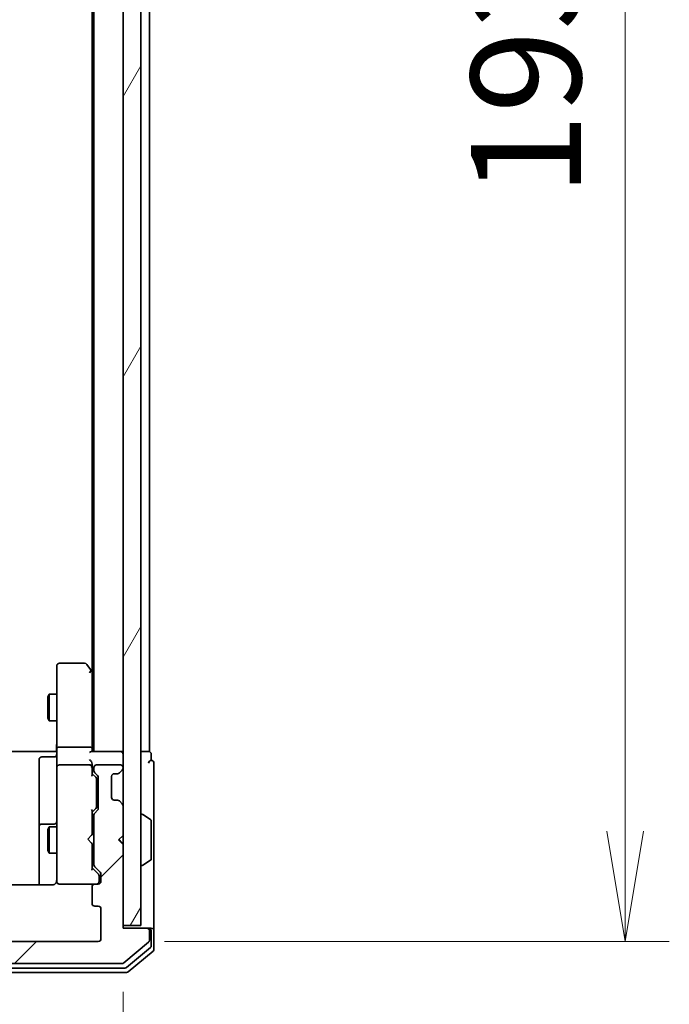
# Model space of a CAD drawing. Units: millimetres. Extents: x 72 to 7942, y 40 to 1451.
# Drawn here: x 3792 to 3866, y 542 to 654 of the extents above; entities that cross this region are included whole.
import ezdxf

# ---------------------------------------------------------------- set-up
doc = ezdxf.new("R2010")
doc.units = ezdxf.units.MM
doc.header["$LTSCALE"] = 5
doc.layers.get('Defpoints').update_dxf_attribs({"lineweight": 25})
for name, color, linetype, lineweight in [('Dimension (ISO)', 7, 'Continuous', 18), ('Hatch (ISO)', 1, 'Continuous', 18), ('Visible (ISO)', 7, 'Continuous', 35)]:
    doc.layers.add(name, color=color, linetype=linetype, lineweight=lineweight)
doc.styles.add('Note Text (TK)', font='MS PGothic.ttf')
doc.dimstyles.new('Default - Method 1b (TK)', dxfattribs={"dimscale": 5, "dimtxt": 2.5, "dimasz": 2.5, "dimexe": 1, "dimexo": 1.5, "dimgap": 1, "dimtad": 1, "dimdsep": 46, "dimtxsty": 'Note Text (TK)', "dimblk": 'OPEN', "dimcen": 0.09, "dimdle": 5, "dimclrd": 100, "dimclre": 100, "dimclrt": 7, "dimadec": 1, "dimazin": 1, "dimtfac": 1, "dimtmove": 0, "dimatfit": 3, "dimldrblk": 'OPEN', "dimfxl": 1, "dimtolj": 1, "dimlwd": -1, "dimlwe": -1, "dimarcsym": 0})

# ---------------------------------------------------------------- blocks, each defined once
blk = doc.blocks.new('_Open')
at = {"color": 0, "linetype": 'ByBlock', "lineweight": -2}
for p, q in [((-1, 0.1667), (0, 0)), ((-1, -0.1667), (0, 0)), ((0, 0), (-1, 0))]:
    blk.add_line(p, q, dxfattribs=at)
blk = doc.blocks.new('*D25')
at = {"layer": 'Defpoints', "color": 0}
for p in [(3801.15, 742.47), (3801.15, 549.47), (3860.79, 549.47)]:
    blk.add_point(p, dxfattribs=at)
at = {"layer": 'Dimension (ISO)', "color": 100}
for p, q in [((3808.65, 742.47), (3865.79, 742.47)), ((3860.79, 729.97), (3860.79, 561.97)), ((3808.65, 549.47), (3865.79, 549.47))]:
    blk.add_line(p, q, dxfattribs=at)
at = {"layer": 'Dimension (ISO)', "color": 100, "xscale": 12.5, "yscale": 12.5, "zscale": 12.5}
for p, rotation in [((3860.79, 742.47), 90), ((3860.79, 549.47), 270)]:
    blk.add_blockref('_Open', p, dxfattribs=dict(at, rotation=rotation))
at = {"layer": 'Dimension (ISO)', "color": 7, "insert": (3849.56, 633.8), "char_height": 12.5, "attachment_point": 4, "rotation": 90, "style": 'Note Text (TK)'}
blk.add_mtext('\\A1;\\fMS PGothic|b0|i0;{\\H12.4500;193', dxfattribs=at)
blk = doc.blocks.new('*D26')
at = {"layer": 'Defpoints', "color": 0}
for p in [(3695.65, 551.97), (3803.95, 551.27), (3695.65, 483.38)]:
    blk.add_point(p, dxfattribs=at)
at = {"layer": 'Dimension (ISO)', "color": 100}
for p, q in [((3695.65, 544.47), (3695.65, 478.38)), ((3803.95, 543.77), (3803.95, 478.38)), ((3791.45, 483.38), (3708.15, 483.38))]:
    blk.add_line(p, q, dxfattribs=at)
at = {"layer": 'Dimension (ISO)', "color": 100, "xscale": 12.5, "yscale": 12.5, "zscale": 12.5, "rotation": 180}
blk.add_blockref('_Open', (3695.65, 483.38), dxfattribs=at)
at = {"layer": 'Dimension (ISO)', "color": 100, "xscale": 12.5, "yscale": 12.5, "zscale": 12.5}
blk.add_blockref('_Open', (3803.95, 483.38), dxfattribs=at)
at = {"layer": 'Dimension (ISO)', "color": 7, "insert": (3731.27, 494.6), "char_height": 12.5, "attachment_point": 4, "style": 'Note Text (TK)'}
blk.add_mtext('\\A1;\\fMS PGothic|b0|i0;{\\H12.4500;108.3', dxfattribs=at)

msp = doc.modelspace()

# ---------------------------------------------------------------- hatches: boundary and pattern name
at = {"layer": 'Hatch (ISO)'}
h = msp.add_hatch(dxfattribs=at)
h.set_pattern_fill('ANSI31', color=256, scale=127, angle=14.999978, style=0)
h.set_pattern_definition([(60, (1965, 0), (-13.74815, 7.9375), [])])
h.paths.add_polyline_path([(3803.9528, 551.2704), (3805.9528, 551.2704), (3805.9528, 740.6704), (3803.9528, 740.6704)])
h = msp.add_hatch(dxfattribs=at)
h.set_pattern_fill('ANSI31', color=256, scale=127, style=0)
h.set_pattern_definition([(45, (1965, 0), (-11.22532, 11.22532), [])])
edge = h.paths.add_edge_path()
edge.add_ellipse((3693.2528, 550.6704), major_axis=(-0.3, 0), ratio=1, start_angle=270, end_angle=360)
edge.add_line((3692.9528, 550.6704), (3692.9528, 549.6109))
edge.add_ellipse((3693.2528, 549.6109), major_axis=(0, -0.3), ratio=1, start_angle=270, end_angle=320.194429)
edge.add_line((3693.0608, 549.3804), (3695.8694, 547.0399))
edge.add_ellipse((3696.0615, 547.2704), major_axis=(0.2305, -0.1921), ratio=1, start_angle=270, end_angle=309.805571)
edge.add_line((3696.0615, 546.9704), (3803.8442, 546.9704))
edge.add_ellipse((3803.8442, 547.2704), major_axis=(0.3, 0), ratio=1, start_angle=270, end_angle=309.805571)
edge.add_line((3804.0363, 547.0399), (3806.8449, 549.3804))
edge.add_ellipse((3806.6528, 549.6109), major_axis=(0.2305, 0.1921), ratio=1, start_angle=270, end_angle=320.194429)
edge.add_line((3806.9528, 549.6109), (3806.9528, 550.6704))
edge.add_ellipse((3806.6528, 550.6704), major_axis=(0, 0.3), ratio=1, start_angle=270, end_angle=360)
edge.add_line((3806.6528, 550.9704), (3803.9528, 550.9704))
edge.add_line((3803.9528, 550.9704), (3803.9528, 560.4704))
edge.add_line((3803.9528, 560.4704), (3803.4528, 560.9704))
edge.add_line((3803.4528, 560.9704), (3803.9528, 561.4704))
edge.add_line((3803.9528, 561.4704), (3803.9528, 564.8461))
edge.add_ellipse((3803.6528, 564.8461), major_axis=(0, 0.3), ratio=1, start_angle=270, end_angle=315)
edge.add_line((3803.865, 565.0583), (3803.5407, 565.3825))
edge.add_ellipse((3803.3286, 565.1704), major_axis=(-0.2121, 0.2121), ratio=1, start_angle=270, end_angle=315)
edge.add_line((3803.3286, 565.4704), (3802.9528, 565.4704))
edge.add_ellipse((3802.9528, 565.7704), major_axis=(-0.3, 0), ratio=1, start_angle=0, end_angle=90, ccw=False)
edge.add_line((3802.6528, 565.7704), (3802.6528, 568.1704))
edge.add_ellipse((3802.9528, 568.1704), major_axis=(0, 0.3), ratio=1, start_angle=0, end_angle=90, ccw=False)
edge.add_line((3802.9528, 568.4704), (3803.3286, 568.4704))
edge.add_ellipse((3803.3286, 568.7704), major_axis=(0.3, 0), ratio=1, start_angle=270, end_angle=315)
edge.add_line((3803.5407, 568.5583), (3803.865, 568.8825))
edge.add_ellipse((3803.6528, 569.0947), major_axis=(0.2121, 0.2121), ratio=1, start_angle=270, end_angle=315)
edge.add_line((3803.9528, 569.0947), (3803.9528, 569.1704))
edge.add_ellipse((3803.6528, 569.1704), major_axis=(0, 0.3), ratio=1, start_angle=270, end_angle=360)
edge.add_line((3803.6528, 569.4704), (3800.9528, 569.4704))
edge.add_ellipse((3800.9528, 569.1704), major_axis=(-0.3, 0), ratio=1, start_angle=270, end_angle=360)
edge.add_line((3800.6528, 569.1704), (3800.6528, 568.7947))
edge.add_ellipse((3800.9528, 568.7947), major_axis=(0, -0.3), ratio=1, start_angle=270, end_angle=315)
edge.add_line((3800.7407, 568.5825), (3801.065, 568.2583))
edge.add_ellipse((3800.8528, 568.0461), major_axis=(0.2121, -0.2121), ratio=1, start_angle=45, end_angle=90, ccw=False)
edge.add_line((3801.1528, 568.0461), (3801.1528, 564.5447))
edge.add_ellipse((3800.8528, 564.5447), major_axis=(0, -0.3), ratio=1, start_angle=45, end_angle=90, ccw=False)
edge.add_line((3801.065, 564.3325), (3800.7407, 564.0083))
edge.add_ellipse((3800.9528, 563.7961), major_axis=(-0.2121, -0.2121), ratio=1, start_angle=270, end_angle=315)
edge.add_line((3800.6528, 563.7961), (3800.6528, 558.1447))
edge.add_ellipse((3800.9528, 558.1447), major_axis=(0, -0.3), ratio=1, start_angle=270, end_angle=315)
edge.add_line((3800.7407, 557.9325), (3801.365, 557.3083))
edge.add_ellipse((3801.1528, 557.0961), major_axis=(0.2121, -0.2121), ratio=1, start_angle=45, end_angle=90, ccw=False)
edge.add_line((3801.4528, 557.0961), (3801.4528, 556.2704))
edge.add_ellipse((3801.1528, 556.2704), major_axis=(0, -0.3), ratio=1, start_angle=0, end_angle=90, ccw=False)
edge.add_line((3801.1528, 555.9704), (3800.7528, 555.9704))
edge.add_ellipse((3800.7528, 555.6704), major_axis=(-0.3, 0), ratio=1, start_angle=270, end_angle=360)
edge.add_line((3800.4528, 555.6704), (3800.4528, 553.7704))
edge.add_ellipse((3800.7528, 553.7704), major_axis=(0, -0.3), ratio=1, start_angle=270, end_angle=360)
edge.add_line((3800.7528, 553.4704), (3801.1528, 553.4704))
edge.add_ellipse((3801.1528, 553.1704), major_axis=(0.3, 0), ratio=1, start_angle=0, end_angle=90, ccw=False)
edge.add_line((3801.4528, 553.1704), (3801.4528, 549.7704))
edge.add_ellipse((3801.1528, 549.7704), major_axis=(0, -0.3), ratio=1, start_angle=0, end_angle=90, ccw=False)
edge.add_line((3801.1528, 549.4704), (3698.7528, 549.4704))
edge.add_ellipse((3698.7528, 549.7704), major_axis=(-0.3, 0), ratio=1, start_angle=0, end_angle=90, ccw=False)
edge.add_line((3698.4528, 549.7704), (3698.4528, 553.1704))
edge.add_ellipse((3698.7528, 553.1704), major_axis=(0, 0.3), ratio=1, start_angle=0, end_angle=90, ccw=False)
edge.add_line((3698.7528, 553.4704), (3699.1528, 553.4704))
edge.add_ellipse((3699.1528, 553.7704), major_axis=(0.3, 0), ratio=1, start_angle=270, end_angle=360)
edge.add_line((3699.4528, 553.7704), (3699.4528, 555.6704))
edge.add_ellipse((3699.1528, 555.6704), major_axis=(0, 0.3), ratio=1, start_angle=270, end_angle=360)
edge.add_line((3699.1528, 555.9704), (3698.7528, 555.9704))
edge.add_ellipse((3698.7528, 556.2704), major_axis=(-0.3, 0), ratio=1, start_angle=0, end_angle=90, ccw=False)
edge.add_line((3698.4528, 556.2704), (3698.4528, 557.0961))
edge.add_ellipse((3698.7528, 557.0961), major_axis=(0, 0.3), ratio=1, start_angle=45, end_angle=90, ccw=False)
edge.add_line((3698.5407, 557.3083), (3699.165, 557.9325))
edge.add_ellipse((3698.9528, 558.1447), major_axis=(0.2121, 0.2121), ratio=1, start_angle=270, end_angle=315)
edge.add_line((3699.2528, 558.1447), (3699.2528, 563.7961))
edge.add_ellipse((3698.9528, 563.7961), major_axis=(0, 0.3), ratio=1, start_angle=270, end_angle=315)
edge.add_line((3699.165, 564.0083), (3698.8407, 564.3325))
edge.add_ellipse((3699.0528, 564.5447), major_axis=(-0.2121, 0.2121), ratio=1, start_angle=45, end_angle=90, ccw=False)
edge.add_line((3698.7528, 564.5447), (3698.7528, 568.0461))
edge.add_ellipse((3699.0528, 568.0461), major_axis=(0, 0.3), ratio=1, start_angle=45, end_angle=90, ccw=False)
edge.add_line((3698.8407, 568.2583), (3699.165, 568.5825))
edge.add_ellipse((3698.9528, 568.7947), major_axis=(0.2121, 0.2121), ratio=1, start_angle=270, end_angle=315)
edge.add_line((3699.2528, 568.7947), (3699.2528, 569.1704))
edge.add_ellipse((3698.9528, 569.1704), major_axis=(0, 0.3), ratio=1, start_angle=270, end_angle=360)
edge.add_line((3698.9528, 569.4704), (3696.2528, 569.4704))
edge.add_ellipse((3696.2528, 569.1704), major_axis=(-0.3, 0), ratio=1, start_angle=270, end_angle=360)
edge.add_line((3695.9528, 569.1704), (3695.9528, 569.0947))
edge.add_ellipse((3696.2528, 569.0947), major_axis=(0, -0.3), ratio=1, start_angle=270, end_angle=315)
edge.add_line((3696.0407, 568.8825), (3696.365, 568.5583))
edge.add_ellipse((3696.5771, 568.7704), major_axis=(0.2121, -0.2121), ratio=1, start_angle=270, end_angle=315)
edge.add_line((3696.5771, 568.4704), (3696.9528, 568.4704))
edge.add_ellipse((3696.9528, 568.1704), major_axis=(0.3, 0), ratio=1, start_angle=0, end_angle=90, ccw=False)
edge.add_line((3697.2528, 568.1704), (3697.2528, 565.7704))
edge.add_ellipse((3696.9528, 565.7704), major_axis=(0, -0.3), ratio=1, start_angle=0, end_angle=90, ccw=False)
edge.add_line((3696.9528, 565.4704), (3696.5771, 565.4704))
edge.add_ellipse((3696.5771, 565.1704), major_axis=(-0.3, 0), ratio=1, start_angle=270, end_angle=315)
edge.add_line((3696.365, 565.3825), (3696.0407, 565.0583))
edge.add_ellipse((3696.2528, 564.8461), major_axis=(-0.2121, -0.2121), ratio=1, start_angle=270, end_angle=315)
edge.add_line((3695.9528, 564.8461), (3695.9528, 561.4704))
edge.add_line((3695.9528, 561.4704), (3696.4528, 560.9704))
edge.add_line((3696.4528, 560.9704), (3695.9528, 560.4704))
edge.add_line((3695.9528, 560.4704), (3695.9528, 550.9704))
edge.add_line((3695.9528, 550.9704), (3693.2528, 550.9704))

# ---------------------------------------------------------------- linework, layer by layer
at = {"layer": 'Visible (ISO)'}
for p, q in [((3803.9528, 740.6704), (3803.9528, 551.2704)), ((3805.9528, 551.2704), (3805.9528, 740.6704)), ((3800.6528, 720.9704), (3800.6528, 570.9704)), ((3806.9528, 570.9704), (3806.9528, 720.9704)), ((3800.4528, 711.9037), (3800.4528, 580.0371)), ((3799.6028, 580.9704), (3796.7528, 580.9704)), ((3800.3928, 580.1171), (3799.8428, 580.8504)), ((3796.4528, 580.6704), (3796.4528, 579.907)), ((3796.4528, 579.907), (3796.4528, 571.3461)), ((3800.1528, 579.907), (3800.3084, 580.0626)), ((3800.6528, 579.7704), (3800.3928, 580.1171)), ((3800.4528, 571.3461), (3800.4528, 579.9371)), ((3795.4495, 577.1637), (3795.6028, 577.4704)), ((3795.6028, 577.4704), (3795.6028, 574.4704)), ((3796.4528, 577.4704), (3795.6028, 577.4704)), ((3795.4495, 574.7771), (3795.4495, 577.1637)), ((3795.4495, 574.7771), (3795.6028, 574.4704)), ((3796.4528, 574.4704), (3795.6028, 574.4704)), ((3790.1528, 570.9704), (3795.9528, 570.9704)), ((3796.2278, 570.9704), (3795.9528, 570.9704)), ((3796.2278, 570.9704), (3796.4451, 570.9704)), ((3796.4528, 569.1704), (3796.4528, 571.3461)), ((3796.7528, 571.4704), (3800.1528, 571.4704)), ((3803.6528, 570.9704), (3800.365, 570.9704)), ((3800.4528, 570.9704), (3800.4528, 571.3461)), ((3803.9528, 570.9704), (3803.6528, 570.9704)), ((3806.6528, 570.9704), (3805.9528, 570.9704)), ((3806.9528, 570.9704), (3806.6528, 570.9704)), ((3794.4528, 570.0691), (3794.4528, 566.1394)), ((3796.1528, 570.3691), (3794.7528, 570.3691)), ((3807.1528, 569.9704), (3807.1528, 570.6704)), ((3807.4528, 565.9704), (3807.4528, 569.6704)), ((3796.4528, 569.1704), (3796.4528, 568.3522)), ((3800.1528, 569.4704), (3796.7528, 569.4704)), ((3800.4528, 569.1704), (3800.4528, 569.5461)), ((3800.4528, 568.2943), (3800.4528, 569.1704)), ((3800.6528, 569.1704), (3800.6528, 568.7947)), ((3800.7407, 568.5825), (3801.065, 568.2583)), ((3803.6528, 569.4704), (3800.9528, 569.4704)), ((3803.5203, 568.5378), (3803.5407, 568.5583)), ((3803.5407, 568.5583), (3803.865, 568.8825)), ((3803.9528, 569.0947), (3803.9528, 569.1704)), ((3796.4528, 568.3522), (3796.4528, 557.1558)), ((3800.4528, 568.4704), (3800.865, 568.0583)), ((3800.9528, 567.7027), (3800.9528, 567.8461)), ((3800.9528, 564.8881), (3800.9528, 567.7027)), ((3801.1528, 568.0461), (3801.1528, 564.5447)), ((3802.6528, 565.7704), (3802.6528, 568.1704)), ((3802.9528, 568.4704), (3803.3286, 568.4704)), ((3794.4528, 566.1394), (3794.4528, 562.4649)), ((3803.3286, 565.4704), (3802.9528, 565.4704)), ((3803.5407, 565.3825), (3803.5203, 565.403)), ((3803.865, 565.0583), (3803.5407, 565.3825)), ((3807.4528, 550.6704), (3807.4528, 565.9704)), ((3800.4528, 564.1204), (3800.865, 564.5325)), ((3800.4528, 561.5563), (3800.4528, 564.2965)), ((3801.065, 564.3325), (3800.7407, 564.0083)), ((3800.9528, 564.7447), (3800.9528, 564.8881)), ((3803.9528, 561.4704), (3803.9528, 564.8461)), ((3800.6528, 563.7961), (3800.6528, 558.1447)), ((3806.0528, 563.8704), (3806.0935, 563.8704)), ((3807.0618, 563.2795), (3806.2025, 563.8381)), ((3807.1528, 558.8289), (3807.1528, 563.1119)), ((3794.4528, 562.4649), (3794.4528, 562.2934)), ((3794.4528, 562.2934), (3794.4528, 555.8806)), ((3796.1528, 562.7649), (3794.7528, 562.7649)), ((3795.4495, 562.1637), (3795.6028, 562.4704)), ((3795.4495, 559.7771), (3795.4495, 562.1637)), ((3795.6028, 562.4704), (3795.6028, 559.4704)), ((3796.4528, 562.4704), (3795.6028, 562.4704)), ((3800.6528, 562.4704), (3800.4528, 562.4704)), ((3799.9528, 561.0563), (3800.3928, 561.4963)), ((3799.9528, 561.0563), (3800.3928, 560.6163)), ((3800.3928, 561.4963), (3800.4528, 561.5563)), ((3803.4528, 560.9704), (3803.9528, 561.4704)), ((3803.9528, 560.4704), (3803.4528, 560.9704)), ((3803.865, 560.6442), (3803.4958, 561.0134)), ((3795.4495, 559.7771), (3795.6028, 559.4704)), ((3800.4528, 560.5563), (3800.3928, 560.6163)), ((3800.4528, 557.6443), (3800.4528, 560.5563)), ((3803.9528, 560.5563), (3803.865, 560.6442)), ((3803.9528, 550.9704), (3803.9528, 560.4704)), ((3796.4528, 559.4704), (3795.6028, 559.4704)), ((3800.6528, 559.4704), (3800.4528, 559.4704)), ((3807.0618, 558.6612), (3806.2025, 558.1027)), ((3801.165, 557.1083), (3800.4528, 557.8204)), ((3800.7407, 557.9325), (3801.365, 557.3083)), ((3806.0528, 558.0704), (3806.0935, 558.0704)), ((3796.4528, 557.1558), (3796.4528, 556.2704)), ((3801.2528, 556.7596), (3801.2528, 556.8961)), ((3801.2528, 556.2704), (3801.2528, 556.7596)), ((3801.4528, 557.0961), (3801.4528, 556.2704)), ((3795.9528, 555.8806), (3790.3669, 555.8806)), ((3796.7295, 555.9704), (3796.7528, 555.9704)), ((3796.7528, 555.9704), (3800.7528, 555.9704)), ((3800.4528, 555.6704), (3800.4528, 553.7704)), ((3801.1528, 555.9704), (3800.7528, 555.9704)), ((3800.7528, 553.4704), (3801.1528, 553.4704)), ((3801.4528, 553.1704), (3801.4528, 549.7704)), ((3803.9528, 551.2704), (3805.9528, 551.2704)), ((3806.6528, 550.9704), (3803.9528, 550.9704)), ((3806.8528, 550.9704), (3806.6528, 550.9704)), ((3806.8528, 550.9704), (3807.1528, 550.9704)), ((3806.9528, 549.6109), (3806.9528, 550.6704)), ((3807.1528, 549.0118), (3807.1528, 550.6704)), ((3807.4528, 548.6109), (3807.4528, 550.6704)), ((3801.1528, 549.4704), (3698.7528, 549.4704)), ((3804.0363, 547.0399), (3806.8449, 549.3804)), ((3804.3553, 546.5399), (3807.0449, 548.7813)), ((3804.5363, 546.0399), (3807.3449, 548.3804)), ((3695.7425, 546.4704), (3804.1632, 546.4704)), ((3696.0615, 546.9704), (3803.8442, 546.9704)), ((3695.5615, 545.9704), (3804.3442, 545.9704))]:
    msp.add_line(p, q, dxfattribs=at)
for centre, radius, start, end in [((3796.7528, 580.6704), 0.3, 90, 180), ((3799.6028, 580.6704), 0.3, 36.869898, 90), ((3800.1528, 579.9371), 0.3, 23.437984, 36.869898), ((3800.1528, 579.9371), 0.3, 0, 23.437984), ((3803.6528, 570.6704), 0.3, 0, 90), ((3806.8528, 570.6704), 0.3, 0, 90), ((3794.7528, 570.0691), 0.3, 90, 180), ((3796.1528, 570.6691), 0.3, 270, 0), ((3807.1528, 569.6704), 0.3, 90, 180), ((3807.1528, 569.6704), 0.3, 0, 90), ((3796.7528, 569.1704), 0.3, 90, 180), ((3800.1528, 569.1704), 0.3, 58.755545, 90), ((3800.1528, 569.1704), 0.3, 0, 23.437996), ((3800.9528, 569.1704), 0.3, 90, 180), ((3800.9528, 568.7947), 0.3, 180, 225), ((3803.3286, 568.7704), 0.3, 270, 315), ((3803.6528, 569.1704), 0.3, 0, 90), ((3803.6528, 569.0947), 0.3, 315, 0), ((3800.8528, 568.0461), 0.3, 0, 45), ((3802.9528, 568.1704), 0.3, 90, 180), ((3802.9528, 565.7704), 0.3, 180, 270), ((3803.3286, 565.1704), 0.3, 45, 90), ((3800.8528, 564.5447), 0.3, 315, 0), ((3803.6528, 564.8461), 0.3, 0, 45), ((3796.1528, 563.0649), 0.3, 270, 0), ((3800.9528, 563.7961), 0.3, 135, 180), ((3806.0528, 563.7704), 0.1, 90, 180), ((3806.0935, 563.6704), 0.2, 56.976132, 90), ((3806.9528, 563.1119), 0.2, 0, 56.976132), ((3794.7528, 562.4649), 0.3, 90, 180), ((3803.6528, 560.8563), 0.3, 303.313326, 315), ((3806.9528, 558.8289), 0.2, 303.023868, 0), ((3800.9528, 558.1447), 0.3, 180, 225), ((3806.0528, 558.1704), 0.1, 180, 270), ((3806.0935, 558.2704), 0.2, 270, 303.023868), ((3796.7274, 556.2704), 0.3, 165.522488, 270), ((3795.9528, 556.4704), 0.5, 345.522488, 0), ((3796.7528, 556.2704), 0.3, 180, 270), ((3800.9528, 556.2704), 0.3, 270, 0), ((3801.1528, 556.2704), 0.3, 270, 0), ((3801.1528, 557.0961), 0.3, 0, 45), ((3800.7528, 555.6704), 0.3, 90, 180), ((3800.7528, 553.7704), 0.3, 180, 270), ((3801.1528, 553.1704), 0.3, 0, 90), ((3806.6528, 550.6704), 0.3, 0, 90), ((3806.8528, 550.6704), 0.3, 0, 90), ((3807.1528, 550.6704), 0.3, 0, 90), ((3801.1528, 549.7704), 0.3, 270, 0), ((3806.6528, 549.6109), 0.3, 309.805571, 0), ((3806.8528, 549.0118), 0.3, 309.805571, 0), ((3807.1528, 548.6109), 0.3, 309.805571, 0), ((3803.8442, 547.2704), 0.3, 270, 309.805571), ((3804.1632, 546.7704), 0.3, 270, 309.805571), ((3804.3442, 546.2704), 0.3, 270, 309.805571)]:
    msp.add_arc(centre, radius, start, end, dxfattribs=at)
for centre, major_axis, ratio, start_param, end_param in [((3800.1754, 579.907), (0.4823, -0.2411), 0.37002441, 1.47901306, 1.75373989), ((3796.7528, 571.3461), (-0.3, 0), 0.41421356, 4.71238898, 6.28318531), ((3800.1528, 571.3461), (-0.3, 0), 0.41421356, 3.14159265, 4.71238898), ((3800.1528, 570.6704), (-0.2772, -0.2772), 0.41421356, 3.53429174, 4.3196899), ((3800.1528, 569.8461), (0.2772, -0.2772), 0.41421356, 1.17809725, 1.96349541), ((3800.1528, 569.5461), (0, 0.4243), 0.70710678, 4.71238898, 5.49778714), ((3800.1754, 569.1704), (0.483, 0.2515), 0.33843751, 1.12161563, 1.39634246), ((3800.1528, 569.1382), (0.2044, 0.6487), 0.33843751, 4.81863915, 5.05307036), ((3800.1528, 568.1912), (-0.2958, -0.1246), 0.40041045, 2.33106693, 2.97456804), ((3800.6528, 567.8461), (0, 0.3), 0.99985076, 4.71238898, 5.49786177), ((3800.1528, 564.3996), (-0.2958, 0.1246), 0.40041045, 3.30861727, 3.95211838), ((3800.6528, 564.7447), (0, -0.3), 0.99985076, 0.78532354, 1.57079633), ((3800.1528, 557.5412), (-0.2958, -0.1246), 0.40041045, 2.33106693, 2.97456804), ((3800.9528, 556.8961), (0, 0.3), 0.99985076, 4.71238898, 5.49786177)]:
    msp.add_ellipse(centre, major_axis=major_axis, ratio=ratio, start_param=start_param, end_param=end_param, dxfattribs=at)
for points, knots in [([(3800.4281, 580.0564), (3800.4257, 580.0573), (3800.4231, 580.0582), (3800.4059, 580.0635), (3800.3865, 580.066), (3800.3493, 580.0664), (3800.3285, 580.0652), (3800.3084, 580.0626)], [0.3810312192, 0.3810312192, 0.3810312192, 0.3810312192, 0.382741903, 0.382741903, 0.3917616542, 0.3917616542, 0.3985536381, 0.3985536381, 0.3985536381, 0.3985536381]), ([(3796.4528, 572.1329), (3796.4528, 572.0636), (3796.4503, 571.9917), (3796.4434, 571.8434), (3796.439, 571.7668), (3796.4316, 571.6098), (3796.4288, 571.5294), (3796.4269, 571.3675), (3796.4278, 571.2861), (3796.4328, 571.1258), (3796.4369, 571.047), (3796.4409, 570.9704)], [0, 0, 0, 0, 0.022954349, 0.022954349, 0.045908698, 0.045908698, 0.068863048, 0.068863048, 0.091817397, 0.091817397, 0.114771746, 0.114771746, 0.114771746, 0.114771746]), ([(3800.4281, 569.2897), (3800.4254, 569.296), (3800.4225, 569.3021), (3800.4057, 569.3346), (3800.3842, 569.3637), (3800.3473, 569.3999), (3800.3277, 569.4152), (3800.3084, 569.4269)], [0.250886766, 0.250886766, 0.250886766, 0.250886766, 0.2528779694, 0.2528779694, 0.2619584182, 0.2619584182, 0.268388032, 0.268388032, 0.268388032, 0.268388032]), ([(3795.9528, 555.8806), (3796.0131, 555.8806), (3796.0838, 555.8958), (3796.1684, 555.9328), (3796.1992, 555.95), (3796.2278, 555.9704)], [0.1514440253, 0.1514440253, 0.1514440253, 0.1514440253, 0.1695183242, 0.1695183242, 0.1791667634, 0.1791667634, 0.1791667634, 0.1791667634]), ([(3796.4281, 556.2498), (3796.4237, 556.2355), (3796.4188, 556.2217), (3796.3893, 556.1481), (3796.3472, 556.0821), (3796.2807, 556.0125), (3796.2553, 555.99), (3796.2278, 555.9704)], [0.0906267725, 0.0906267725, 0.0906267725, 0.0906267725, 0.0948543073, 0.0948543073, 0.1144259318, 0.1144259318, 0.1237212871, 0.1237212871, 0.1237212871, 0.1237212871])]:
    msp.add_open_spline(points, degree=3, knots=knots, dxfattribs=at)

# ---------------------------------------------------------------- dimensions: what is measured, and where the dimension line sits
at = {"layer": 'Dimension (ISO)', "color": 100}
for base, p1, p2, angle, override, picture, middle in [((3860.7868, 549.4704), (3801.1528, 742.4704), (3801.1528, 549.4704), 270, {"dimdec": 0, "dimtdec": 0, "dimtofl": 0, "dimatfit": 1}, '*D25', (3849.5618, 645.9704)), ((3695.6528, 483.3767), (3803.9528, 551.2704), (3695.6528, 551.9704), 180, {"dimdec": 1, "dimtdec": 1, "dimtofl": 0, "dimatfit": 1}, '*D26', (3749.8028, 494.6017))]:
    dim = msp.add_linear_dim(base=base, p1=p1, p2=p2, angle=angle, text='\\fMS PGothic|b0|i0;{\\H12.4500;<>', dimstyle='Default - Method 1b (TK)', override=override, dxfattribs=at)
    dim.commit()
    dim.dimension.update_dxf_attribs({"geometry": picture, "text_midpoint": middle})

doc.saveas('drawing.dxf')
